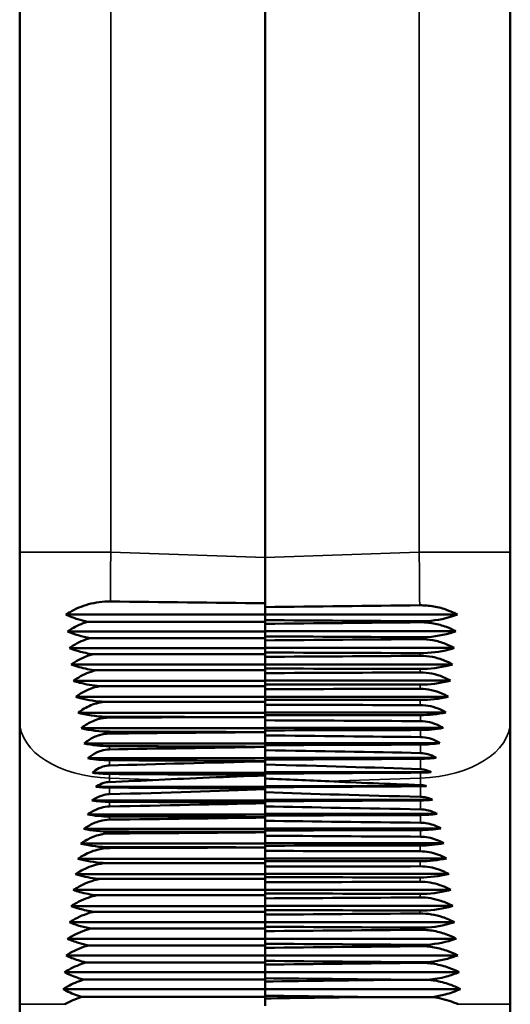
# Paper-space layout 'Layout1' of a CAD drawing. Units: inches. Extents: x 0.3 to 16.7, y 0.3 to 10.7.
# Drawn here: x 6.9 to 7.5, y 4.5 to 5.8 of the extents above; entities that cross this region are included whole.
import ezdxf

# ---------------------------------------------------------------- set-up
doc = ezdxf.new("R2010")
doc.units = ezdxf.units.IN
doc.header["$MEASUREMENT"] = 0
doc.layers.add('Viewport3ForCustomObjects_0', color=7, linetype='Continuous')
doc.layers.add('Visible (ANSI)', color=7, linetype='Continuous', lineweight=50)
doc.layers.add('Visible Narrow (ANSI)', color=7, linetype='Continuous', lineweight=35)

# ---------------------------------------------------------------- blocks, each defined once
blk = doc.blocks.new('CustomObjectsInViewport3_0')
at = {"layer": 'Visible (ANSI)'}
for p, q in [((-10001.2618, -10001.7474), (-10001.2618, -10004.1375)), ((-10001.2618, -10001.7474), (-10001.2618, -10004.1375)), ((-10001.9118, -10001.7651), (-10001.9118, -10004.1232)), ((-10000.6118, -10004.1232), (-10000.6118, -10001.7651)), ((-10001.9118, -10004.5732), (-10001.9118, -10004.1232)), ((-10000.6118, -10004.1232), (-10000.6118, -10004.5732)), ((-10001.2618, -10004.2592), (-10001.2618, -10004.1375)), ((-10001.2618, -10004.2692), (-10001.2618, -10004.1375)), ((-10001.2618, -10004.2891), (-10001.2618, -10004.2692)), ((-10001.2618, -10004.2892), (-10001.7894, -10004.2892)), ((-10001.2618, -10004.3082), (-10001.7321, -10004.3082)), ((-10001.2618, -10004.2891), (-10000.7517, -10004.2891)), ((-10001.2618, -10004.3039), (-10001.2618, -10004.2891)), ((-10001.2618, -10004.3136), (-10001.2618, -10004.3039)), ((-10001.2618, -10004.3337), (-10001.785, -10004.3337)), ((-10001.2618, -10004.3336), (-10001.2618, -10004.3136)), ((-10001.2618, -10004.3336), (-10000.7559, -10004.3336)), ((-10001.2618, -10004.347), (-10001.2618, -10004.3336)), ((-10001.2618, -10004.3516), (-10001.7252, -10004.3516)), ((-10001.2618, -10004.3577), (-10001.2618, -10004.347)), ((-10001.2618, -10004.3777), (-10001.2618, -10004.3577)), ((-10001.2618, -10004.3779), (-10001.7803, -10004.3779)), ((-10001.2618, -10004.3777), (-10000.7604, -10004.3777)), ((-10001.2618, -10004.3899), (-10001.2618, -10004.3777)), ((-10001.2618, -10004.3946), (-10001.7179, -10004.3946)), ((-10001.2618, -10004.4014), (-10001.2618, -10004.3899)), ((-10001.2618, -10004.4214), (-10001.2618, -10004.4014)), ((-10001.2618, -10004.4217), (-10001.7751, -10004.4217)), ((-10001.2618, -10004.4371), (-10001.7096, -10004.4371)), ((-10001.2618, -10004.4214), (-10000.7652, -10004.4214)), ((-10001.2618, -10004.4324), (-10001.2618, -10004.4214)), ((-10001.2618, -10004.4445), (-10001.2618, -10004.4324)), ((-10001.2618, -10004.465), (-10001.7695, -10004.465)), ((-10001.2618, -10004.4645), (-10001.2618, -10004.4445)), ((-10001.2618, -10004.4645), (-10000.7705, -10004.4645)), ((-10001.2618, -10004.4743), (-10001.2618, -10004.4645)), ((-10001.2618, -10004.4791), (-10001.7002, -10004.4791)), ((-10001.2618, -10004.487), (-10001.2618, -10004.4743)), ((-10001.2618, -10004.507), (-10001.2618, -10004.487)), ((-10001.2618, -10004.5076), (-10001.7634, -10004.5076)), ((-10001.2618, -10004.507), (-10000.7763, -10004.507)), ((-10001.2618, -10004.5158), (-10001.2618, -10004.507)), ((-10001.2618, -10004.5288), (-10001.2618, -10004.5158)), ((-10001.2618, -10004.5205), (-10001.6864, -10004.5205)), ((-10001.2618, -10004.5488), (-10001.2618, -10004.5288)), ((-10001.2618, -10004.5496), (-10001.7567, -10004.5496)), ((-10001.2618, -10004.5611), (-10001.3562, -10004.5611)), ((-10001.2618, -10004.5488), (-10000.7828, -10004.5488)), ((-10001.2618, -10004.5565), (-10001.2618, -10004.5488)), ((-10001.2618, -10004.5698), (-10001.2618, -10004.5565)), ((-10001.2618, -10004.5898), (-10001.2618, -10004.5698)), ((-10001.9118, -10004.5732), (-10001.9118, -10005.3231)), ((-10001.2618, -10004.5908), (-10001.7493, -10004.5908)), ((-10001.2618, -10004.5898), (-10000.79, -10004.5898)), ((-10001.2618, -10004.5965), (-10001.2618, -10004.5898)), ((-10001.2618, -10004.6099), (-10001.2618, -10004.5965)), ((-10000.6118, -10005.3231), (-10000.6118, -10004.5732)), ((-10001.2618, -10004.6011), (-10001.2618, -10004.6009)), ((-10001.2618, -10004.6299), (-10001.2618, -10004.6099)), ((-10001.2618, -10004.6311), (-10001.7408, -10004.6311)), ((-10001.2618, -10004.6299), (-10000.7984, -10004.6299)), ((-10001.2618, -10004.6356), (-10001.2618, -10004.6299)), ((-10001.2618, -10004.6491), (-10001.2618, -10004.6356)), ((-10001.2618, -10004.6405), (-10001.2618, -10004.6397)), ((-10001.2618, -10004.6691), (-10001.2618, -10004.6491)), ((-10001.2618, -10004.6705), (-10001.7311, -10004.6705)), ((-10001.2618, -10004.6691), (-10000.8084, -10004.6691)), ((-10001.2618, -10004.6738), (-10001.2618, -10004.6691)), ((-10001.2618, -10004.6872), (-10001.2618, -10004.6738)), ((-10001.2618, -10004.6788), (-10001.2618, -10004.6777)), ((-10001.2618, -10004.7072), (-10001.2618, -10004.6872)), ((-10001.2618, -10004.7088), (-10001.7192, -10004.7088)), ((-10001.2618, -10004.7072), (-10000.8216, -10004.7072)), ((-10001.2618, -10004.711), (-10001.2618, -10004.7072)), ((-10001.2618, -10004.7242), (-10001.2618, -10004.711)), ((-10001.2618, -10004.7161), (-10001.2618, -10004.7147)), ((-10001.2618, -10004.7442), (-10001.2618, -10004.7242)), ((-10001.2618, -10004.7461), (-10001.71, -10004.7461)), ((-10001.2618, -10004.7442), (-10000.8342, -10004.7442)), ((-10001.2618, -10004.7472), (-10001.2618, -10004.7442)), ((-10001.2618, -10004.7472), (-10001.2618, -10004.7606)), ((-10001.2618, -10004.7507), (-10001.2618, -10004.7524)), ((-10001.2618, -10004.7805), (-10001.2618, -10004.7606)), ((-10001.2618, -10004.7805), (-10000.8178, -10004.7805)), ((-10001.2618, -10004.7843), (-10001.2618, -10004.7805)), ((-10001.2618, -10004.7824), (-10001.7208, -10004.7824)), ((-10001.2618, -10004.7843), (-10001.2618, -10004.7979)), ((-10001.2618, -10004.7879), (-10001.2618, -10004.7895)), ((-10001.2618, -10004.8179), (-10001.2618, -10004.7979)), ((-10001.2618, -10004.8195), (-10001.7323, -10004.8195)), ((-10001.2618, -10004.8179), (-10000.8057, -10004.8179)), ((-10001.2618, -10004.8226), (-10001.2618, -10004.8179)), ((-10001.2618, -10004.8226), (-10001.2618, -10004.8363)), ((-10001.2618, -10004.8264), (-10001.2618, -10004.8277)), ((-10001.2618, -10004.8577), (-10001.7418, -10004.8577)), ((-10001.2618, -10004.8563), (-10001.2618, -10004.8363)), ((-10001.2618, -10004.8563), (-10000.7962, -10004.8563)), ((-10001.2618, -10004.8619), (-10001.2618, -10004.8563)), ((-10001.2618, -10004.8619), (-10001.2618, -10004.8757)), ((-10001.2618, -10004.866), (-10001.2618, -10004.8669)), ((-10001.2618, -10004.8957), (-10001.2618, -10004.8757)), ((-10001.2618, -10004.8969), (-10001.7501, -10004.8969)), ((-10001.2618, -10004.8957), (-10000.7882, -10004.8957)), ((-10001.2618, -10004.9024), (-10001.2618, -10004.8957)), ((-10001.2618, -10004.9024), (-10001.2618, -10004.9161)), ((-10001.2618, -10004.9068), (-10001.2618, -10004.9071)), ((-10001.2618, -10004.9371), (-10001.7574, -10004.9371)), ((-10001.2618, -10004.9361), (-10001.2618, -10004.9161)), ((-10001.2618, -10004.9361), (-10000.7812, -10004.9361)), ((-10001.2618, -10004.9438), (-10001.2618, -10004.9361)), ((-10001.2618, -10004.9484), (-10001.6818, -10004.9484)), ((-10001.2618, -10004.9438), (-10001.2618, -10004.9573)), ((-10001.2618, -10004.9773), (-10001.2618, -10004.9573)), ((-10001.2618, -10004.9781), (-10001.7639, -10004.9781)), ((-10001.2618, -10004.9773), (-10000.775, -10004.9773)), ((-10001.2618, -10004.986), (-10001.2618, -10004.9773)), ((-10001.2618, -10004.986), (-10001.2618, -10004.9993)), ((-10001.2618, -10004.9907), (-10001.6977, -10004.9907)), ((-10001.2618, -10005.0193), (-10001.2618, -10004.9993)), ((-10001.2618, -10005.0199), (-10001.7698, -10005.0199)), ((-10001.2618, -10005.0339), (-10001.7075, -10005.0339)), ((-10001.2618, -10005.0193), (-10000.7694, -10005.0193)), ((-10001.2618, -10005.0291), (-10001.2618, -10005.0193)), ((-10001.2618, -10005.0291), (-10001.2618, -10005.042)), ((-10001.2618, -10005.062), (-10001.2618, -10005.042)), ((-10001.2618, -10005.0625), (-10001.7753, -10005.0625)), ((-10001.2618, -10005.062), (-10000.7643, -10005.062)), ((-10001.2618, -10005.073), (-10001.2618, -10005.062)), ((-10001.2618, -10005.0777), (-10001.7158, -10005.0777)), ((-10001.2618, -10005.073), (-10001.2618, -10005.0853)), ((-10001.2618, -10005.1053), (-10001.2618, -10005.0853)), ((-10001.2618, -10005.1056), (-10001.7803, -10005.1056)), ((-10001.2618, -10005.1053), (-10000.7596, -10005.1053)), ((-10001.2618, -10005.1174), (-10001.2618, -10005.1053)), ((-10001.2618, -10005.1174), (-10001.2618, -10005.1291)), ((-10001.2618, -10005.122), (-10001.723, -10005.122)), ((-10001.2618, -10005.1491), (-10001.2618, -10005.1291)), ((-10001.2618, -10005.1493), (-10001.7849, -10005.1493)), ((-10001.2618, -10005.1669), (-10001.7298, -10005.1669)), ((-10001.2618, -10005.1491), (-10000.7552, -10005.1491)), ((-10001.2618, -10005.1625), (-10001.2618, -10005.1491)), ((-10001.2618, -10005.1625), (-10001.2618, -10005.1733)), ((-10001.2618, -10005.1933), (-10001.2618, -10005.1733)), ((-10001.2618, -10005.1934), (-10001.7891, -10005.1934)), ((-10001.2618, -10005.1933), (-10000.7512, -10005.1933)), ((-10001.2618, -10005.2081), (-10001.2618, -10005.1933)), ((-10001.2618, -10005.2122), (-10001.7362, -10005.2122)), ((-10001.2618, -10005.2081), (-10001.2618, -10005.2178)), ((-10001.2618, -10005.2378), (-10001.2618, -10005.2178)), ((-10001.2618, -10005.2379), (-10001.793, -10005.2379)), ((-10001.2618, -10005.2378), (-10000.7475, -10005.2378)), ((-10001.2618, -10005.2541), (-10001.2618, -10005.2378)), ((-10001.2618, -10005.2578), (-10001.7424, -10005.2578)), ((-10001.2618, -10005.2541), (-10001.2618, -10005.2626)), ((-10001.2618, -10005.2826), (-10001.2618, -10005.2626)), ((-10000.8312, -10005.258), (-10000.9065, -10005.258)), ((-10001.2618, -10005.2826), (-10001.7967, -10005.2826)), ((-10001.2618, -10005.3037), (-10001.7483, -10005.3037)), ((-10001.2618, -10005.2826), (-10000.7441, -10005.2826)), ((-10001.2618, -10005.3005), (-10001.2618, -10005.2826)), ((-10001.2618, -10005.3005), (-10001.2618, -10005.3075)), ((-10000.8179, -10005.3039), (-10000.9991, -10005.3039)), ((-10001.9118, -10005.3231), (-10001.9118, -10005.8102)), ((-10001.2618, -10005.3275), (-10001.2618, -10005.3075)), ((-10000.6118, -10005.8102), (-10000.6118, -10005.3231))]:
    blk.add_line(p, q, dxfattribs=at)
at = {"layer": 'Visible (ANSI)', "extrusion": (0, 0, -1)}
for centre, major_axis, ratio, start_param, end_param in [((-9946.699, -10006.0416), (-69.2183, 1.7094), 0.010209, 0.652867, 0.662548), ((-10056.2478, -10006.0564), (69.2183, 1.7094), 0.010209, 5.630637, 5.640449), ((-9984.6775, -10003.5571), (-28.6363, -0.2931), 0.02472, 5.31285, 5.330312), ((-10058.0824, -10006.1205), (69.2183, 1.7094), 0.010209, 5.67561, 5.686065), ((-9985.7178, -10003.5934), (-28.6363, -0.2931), 0.02472, 5.269446, 5.286421), ((-10059.8021, -10006.1805), (69.2183, 1.7094), 0.010209, 5.720582, 5.731796), ((-9986.7911, -10003.6309), (-28.6363, -0.2931), 0.02472, 5.225861, 5.242403), ((-10061.4049, -10006.2365), (69.2183, 1.7094), 0.010209, 5.765597, 5.777716), ((-9987.8964, -10003.6695), (-28.6363, -0.2931), 0.02472, 5.18207, 5.19823), ((-10062.885, -10006.2882), (69.2183, 1.7094), 0.010209, 5.810585, 5.823795), ((-9989.0298, -10003.7091), (-28.6363, -0.2931), 0.02472, 5.138159, 5.153983), ((-10064.2404, -10006.3355), (69.2183, 1.7094), 0.010209, 5.855575, 5.870128), ((-9990.1896, -10003.7496), (-28.6363, -0.2931), 0.02472, 5.09411, 5.10964), ((-10065.4684, -10006.3784), (69.2183, 1.7094), 0.010209, 5.900566, 5.916808), ((-10011.0102, -10003.7958), (28.6363, -0.2931), 0.02472, 1.226683, 1.238427), ((-9936.1899, -10006.4086), (-69.2183, 1.7094), 0.010209, 0.329743, 0.343608), ((-9991.3734, -10003.7909), (-28.6363, -0.2931), 0.02472, 5.049936, 5.065211), ((-10066.5665, -10006.4167), (69.2183, 1.7094), 0.010209, 5.945559, 5.963987), ((-9992.579, -10003.833), (-28.6363, -0.2931), 0.02472, 5.005646, 5.020702), ((-9935.1944, -10006.4434), (-69.2183, 1.7094), 0.010209, 0.282007, 0.302636), ((-10009.8092, -10003.8378), (28.6363, -0.2931), 0.02472, 1.267442, 1.282475), ((-10067.5325, -10006.4505), (69.2183, 1.7094), 0.010209, 5.990554, 6.011923), ((-10008.5885, -10003.8804), (28.6363, -0.2931), 0.02472, 1.311814, 1.326667), ((-9934.3326, -10006.4735), (-69.2183, 1.7094), 0.010209, 0.233165, 0.257641), ((-9993.8038, -10003.8758), (-28.6363, -0.2931), 0.02472, 4.961248, 4.976118), ((-10068.3643, -10006.4795), (69.2183, 1.7094), 0.010209, 6.03555, 6.061104), ((-10007.3504, -10003.9236), (28.6363, -0.2931), 0.02472, 1.356291, 1.370995), ((-9995.0454, -10003.9192), (-28.6363, -0.2931), 0.02472, 4.916747, 4.931465), ((-9933.6063, -10006.4988), (-69.2183, 1.7094), 0.010209, 0.182335, 0.212644), ((-10069.0603, -10006.5038), (69.2183, 1.7094), 0.010209, 6.080547, 6.1126), ((-10006.0975, -10003.9674), (28.6363, -0.2931), 0.02472, 1.400866, 1.415451), ((-9933.0169, -10006.5194), (-69.2183, 1.7094), 0.010209, 0.141239, 0.167646), ((-9996.3013, -10003.963), (-28.6363, -0.2931), 0.02472, 4.872149, 4.886746), ((-10069.6191, -10006.5233), (69.2183, 1.7094), 0.010209, 6.125545, 6.141946)]:
    blk.add_ellipse(centre, major_axis=major_axis, ratio=ratio, start_param=start_param, end_param=end_param, dxfattribs=at)
at = {"layer": 'Visible (ANSI)'}
for centre, major_axis, ratio, start_param, end_param in [((-10070.07, -10002.9358), (69.2183, -1.7094), 0.010209, 6.129145, 6.141946), ((-9996.7557, -10005.496), (28.6363, -0.2931), 0.02472, 1.729061, 1.743653), ((-10069.5951, -10002.9524), (69.2183, -1.7094), 0.010209, 6.089538, 6.123354), ((-10005.6454, -10005.4917), (-28.6363, -0.2931), 0.02472, 4.543872, 4.558454), ((-9932.5659, -10002.9397), (-69.2183, -1.7094), 0.010209, 0.141239, 0.164261), ((-9933.0424, -10002.9563), (-69.2183, -1.7094), 0.010209, 0.169837, 0.202002), ((-9995.4822, -10005.5404), (28.6363, -0.2931), 0.02472, 1.774272, 1.788986), ((-10069.0296, -10002.9721), (69.2183, -1.7094), 0.010209, 6.050932, 6.078355), ((-10006.9188, -10005.5362), (-28.6363, -0.2931), 0.02472, 4.498581, 4.513282), ((-9933.6385, -10002.9772), (-69.2183, -1.7094), 0.010209, 0.214836, 0.241141), ((-9994.2152, -10005.5847), (28.6363, -0.2931), 0.02472, 1.819677, 1.834546), ((-10068.3269, -10002.9966), (69.2183, -1.7094), 0.010209, 6.010347, 6.033356), ((-10008.1835, -10005.5803), (-28.6363, -0.2931), 0.02472, 4.453157, 4.468009), ((-9934.3715, -10003.0028), (-69.2183, -1.7094), 0.010209, 0.259835, 0.282046), ((-9992.9599, -10005.6285), (28.6363, -0.2931), 0.02472, 1.865181, 1.88024), ((-10067.4884, -10003.0259), (69.2183, -1.7094), 0.010209, 5.968548, 5.988357), ((-10009.4358, -10005.6241), (-28.6363, -0.2931), 0.02472, 4.407633, 4.42267), ((-9935.2399, -10003.0331), (-69.2183, -1.7094), 0.010209, 0.304834, 0.32405), ((-9991.719, -10005.6719), (28.6363, -0.2931), 0.02472, 1.91079, 1.926076), ((-10066.5159, -10003.0599), (69.2183, -1.7094), 0.010209, 5.92596, 5.943358), ((-10010.6731, -10005.6673), (-28.6363, -0.2931), 0.02472, 4.362002, 4.377261), ((-9936.2421, -10003.0681), (-69.2183, -1.7094), 0.010209, 0.349833, 0.366774), ((-10011.8931, -10005.7099), (-28.6363, -0.2931), 0.02472, 4.316258, 4.331778), ((-9937.3758, -10003.1077), (-69.2183, -1.7094), 0.010209, 0.394832, 0.409995), ((-10013.0932, -10005.7518), (-28.6363, -0.2931), 0.02472, 4.27039, 4.286213), ((-9938.6389, -10003.1518), (-69.2183, -1.7094), 0.010209, 0.439831, 0.453571), ((-10014.271, -10005.7929), (-28.6363, -0.2931), 0.02472, 4.224387, 4.240561), ((-9940.0288, -10003.2003), (-69.2183, -1.7094), 0.010209, 0.484829, 0.497409), ((-10015.424, -10005.8332), (-28.6363, -0.2931), 0.02472, 4.178235, 4.194812), ((-9941.541, -10003.2531), (-69.2183, -1.7094), 0.010209, 0.529782, 0.541399), ((-10016.5489, -10005.8725), (-28.6363, -0.2931), 0.02472, 4.131965, 4.149003), ((-9943.1751, -10003.3102), (-69.2183, -1.7094), 0.010209, 0.574767, 0.585575), ((-10017.6454, -10005.9107), (-28.6363, -0.2931), 0.02472, 4.085475, 4.10304), ((-9944.9266, -10003.3713), (-69.2183, -1.7094), 0.010209, 0.619749, 0.629871), ((-10018.7102, -10005.9479), (-28.6363, -0.2931), 0.02472, 4.038775, 4.056943), ((-9946.792, -10003.4365), (-69.2183, -1.7094), 0.010209, 0.66473, 0.674263), ((-10019.7414, -10005.9839), (-28.6363, -0.2931), 0.02472, 3.994336, 4.010693), ((-9948.7675, -10003.5055), (-69.2183, -1.7094), 0.010209, 0.709707, 0.717548), ((-10020.7367, -10006.0187), (-28.6363, -0.2931), 0.02472, 3.951678, 3.964266), ((-9950.849, -10003.5782), (-69.2183, -1.7094), 0.010209, 0.754683, 0.760206)]:
    blk.add_ellipse(centre, major_axis=major_axis, ratio=ratio, start_param=start_param, end_param=end_param, dxfattribs=at)
for points, knots in [([(-10001.7894, -10004.2892), (-10001.7858, -10004.2869), (-10001.7822, -10004.2846), (-10001.7637, -10004.2739), (-10001.7475, -10004.2668), (-10001.7112, -10004.2569), (-10001.6917, -10004.2543), (-10001.6716, -10004.2545)], [-0.3375889, -0.3375889, -0.3375889, -0.3375889, -0.2998454, -0.2998454, -0.1530824, -0.1530824, 0, 0, 0, 0]), ([(-10000.8519, -10004.2646), (-10000.8392, -10004.2644), (-10000.8267, -10004.2654), (-10000.802, -10004.2696), (-10000.79, -10004.2729), (-10000.7695, -10004.2804), (-10000.7605, -10004.2844), (-10000.7517, -10004.2891)], [-0.4786527, -0.4786527, -0.4786527, -0.4786527, -0.3597687, -0.3597687, -0.2384922, -0.2384922, -0.1406913, -0.1406913, -0.1406913, -0.1406913]), ([(-10001.7321, -10004.3082), (-10001.7409, -10004.3064), (-10001.7495, -10004.3042), (-10001.7689, -10004.298), (-10001.7794, -10004.2939), (-10001.7894, -10004.2892)], [-0.3042769, -0.3042769, -0.3042769, -0.3042769, -0.233129, -0.233129, -0.1396969, -0.1396969, -0.1396969, -0.1396969]), ([(-10001.785, -10004.3337), (-10001.7815, -10004.3314), (-10001.778, -10004.3291), (-10001.7615, -10004.3193), (-10001.7474, -10004.313), (-10001.7321, -10004.3082)], [-0.3255551, -0.3255551, -0.3255551, -0.3255551, -0.2884559, -0.2884559, -0.1592534, -0.1592534, -0.1592534, -0.1592534]), ([(-10000.7517, -10004.2891), (-10000.7588, -10004.2918), (-10000.766, -10004.2942), (-10000.7983, -10004.3034), (-10000.8247, -10004.307), (-10000.8516, -10004.3068)], [-0.2678935, -0.2678935, -0.2678935, -0.2678935, -0.2057904, -0.2057904, 0, 0, 0, 0]), ([(-10000.8516, -10004.3096), (-10000.8394, -10004.3094), (-10000.8273, -10004.3105), (-10000.8035, -10004.3147), (-10000.7921, -10004.3179), (-10000.7726, -10004.3252), (-10000.7641, -10004.329), (-10000.7559, -10004.3336)], [-0.4696437, -0.4696437, -0.4696437, -0.4696437, -0.353295, -0.353295, -0.2343073, -0.2343073, -0.1406145, -0.1406145, -0.1406145, -0.1406145]), ([(-10001.7252, -10004.3516), (-10001.736, -10004.3497), (-10001.7466, -10004.3472), (-10001.7666, -10004.3411), (-10001.776, -10004.3377), (-10001.785, -10004.3337)], [-0.3137403, -0.3137403, -0.3137403, -0.3137403, -0.2277074, -0.2277074, -0.1453318, -0.1453318, -0.1453318, -0.1453318]), ([(-10000.7559, -10004.3336), (-10000.7608, -10004.3353), (-10000.7659, -10004.337), (-10000.7965, -10004.3457), (-10000.8236, -10004.3494), (-10000.8513, -10004.3493)], [-0.2544572, -0.2544572, -0.2544572, -0.2544572, -0.2115473, -0.2115473, 0, 0, 0, 0]), ([(-10001.7803, -10004.3779), (-10001.7769, -10004.3756), (-10001.7735, -10004.3734), (-10001.7565, -10004.3631), (-10001.7416, -10004.3563), (-10001.7252, -10004.3516)], [-0.3126066, -0.3126066, -0.3126066, -0.3126066, -0.2763772, -0.2763772, -0.1399325, -0.1399325, -0.1399325, -0.1399325]), ([(-10000.8513, -10004.3543), (-10000.8396, -10004.3542), (-10000.828, -10004.3552), (-10000.8052, -10004.3594), (-10000.7942, -10004.3626), (-10000.7759, -10004.3697), (-10000.768, -10004.3734), (-10000.7604, -10004.3777)], [-0.4588631, -0.4588631, -0.4588631, -0.4588631, -0.3455494, -0.3455494, -0.2293432, -0.2293432, -0.1405603, -0.1405603, -0.1405603, -0.1405603]), ([(-10001.7179, -10004.3946), (-10001.7308, -10004.3927), (-10001.7434, -10004.3899), (-10001.7641, -10004.3839), (-10001.7723, -10004.3811), (-10001.7803, -10004.3779)], [-0.3245406, -0.3245406, -0.3245406, -0.3245406, -0.2223776, -0.2223776, -0.1514545, -0.1514545, -0.1514545, -0.1514545]), ([(-10000.7604, -10004.3777), (-10000.7648, -10004.3791), (-10000.7693, -10004.3805), (-10000.7985, -10004.3883), (-10000.8245, -10004.3916), (-10000.8511, -10004.3915)], [-0.2403502, -0.2403502, -0.2403502, -0.2403502, -0.2023846, -0.2023846, 0, 0, 0, 0]), ([(-10001.7751, -10004.4217), (-10001.772, -10004.4195), (-10001.7689, -10004.4173), (-10001.752, -10004.4068), (-10001.7367, -10004.3998), (-10001.7192, -10004.3949), (-10001.7185, -10004.3948), (-10001.7179, -10004.3946)], [-0.2986243, -0.2986243, -0.2986243, -0.2986243, -0.2647547, -0.2647547, -0.1247803, -0.1247803, -0.1194311, -0.1194311, -0.1194311, -0.1194311]), ([(-10000.851, -10004.3987), (-10000.8398, -10004.3986), (-10000.8288, -10004.3997), (-10000.807, -10004.4038), (-10000.7965, -10004.407), (-10000.7794, -10004.4139), (-10000.7722, -10004.4173), (-10000.7652, -10004.4214)], [-0.4453359, -0.4453359, -0.4453359, -0.4453359, -0.3357315, -0.3357315, -0.2229793, -0.2229793, -0.140239, -0.140239, -0.140239, -0.140239]), ([(-10001.7096, -10004.4371), (-10001.725, -10004.4353), (-10001.7399, -10004.4324), (-10001.7615, -10004.4264), (-10001.7684, -10004.4241), (-10001.7751, -10004.4217)], [-0.3371275, -0.3371275, -0.3371275, -0.3371275, -0.2171043, -0.2171043, -0.1581497, -0.1581497, -0.1581497, -0.1581497]), ([(-10001.7695, -10004.465), (-10001.7666, -10004.4628), (-10001.7636, -10004.4608), (-10001.7475, -10004.4504), (-10001.7327, -10004.4434), (-10001.7141, -10004.4382), (-10001.7119, -10004.4376), (-10001.7096, -10004.4371)], [-0.2834141, -0.2834141, -0.2834141, -0.2834141, -0.2509963, -0.2509963, -0.114677, -0.114677, -0.0965843, -0.0965843, -0.0965843, -0.0965843]), ([(-10000.7652, -10004.4214), (-10000.7684, -10004.4223), (-10000.7715, -10004.4232), (-10000.799, -10004.4303), (-10000.8247, -10004.4335), (-10000.8508, -10004.4334)], [-0.2255948, -0.2255948, -0.2255948, -0.2255948, -0.1992321, -0.1992321, 0, 0, 0, 0]), ([(-10001.7002, -10004.4791), (-10001.7183, -10004.4776), (-10001.736, -10004.4745), (-10001.7587, -10004.4684), (-10001.7642, -10004.4668), (-10001.7695, -10004.465)], [-0.3524464, -0.3524464, -0.3524464, -0.3524464, -0.2118476, -0.2118476, -0.1655386, -0.1655386, -0.1655386, -0.1655386]), ([(-10000.8508, -10004.4427), (-10000.8401, -10004.4427), (-10000.8296, -10004.4437), (-10000.809, -10004.4479), (-10000.799, -10004.451), (-10000.7832, -10004.4576), (-10000.7768, -10004.4608), (-10000.7705, -10004.4645)], [-0.4294151, -0.4294151, -0.4294151, -0.4294151, -0.3241423, -0.3241423, -0.2154666, -0.2154666, -0.1398615, -0.1398615, -0.1398615, -0.1398615]), ([(-10000.7705, -10004.4645), (-10000.7722, -10004.465), (-10000.7739, -10004.4654), (-10000.7996, -10004.4718), (-10000.8249, -10004.4749), (-10000.8506, -10004.4748)], [-0.2099963, -0.2099963, -0.2099963, -0.2099963, -0.1959444, -0.1959444, 0, 0, 0, 0]), ([(-10001.7634, -10004.5076), (-10001.7608, -10004.5056), (-10001.758, -10004.5036), (-10001.7426, -10004.4934), (-10001.7284, -10004.4865), (-10001.7085, -10004.4809), (-10001.7044, -10004.4799), (-10001.7002, -10004.4791)], [-0.2667825, -0.2667825, -0.2667825, -0.2667825, -0.2363492, -0.2363492, -0.1042651, -0.1042651, -0.0707109, -0.0707109, -0.0707109, -0.0707109]), ([(-10000.8505, -10004.4862), (-10000.8405, -10004.4862), (-10000.8306, -10004.4873), (-10000.8111, -10004.4914), (-10000.8018, -10004.4945), (-10000.7874, -10004.5008), (-10000.7818, -10004.5037), (-10000.7763, -10004.507)], [-0.4107997, -0.4107997, -0.4107997, -0.4107997, -0.3105478, -0.3105478, -0.2066435, -0.2066435, -0.1394468, -0.1394468, -0.1394468, -0.1394468]), ([(-10001.6864, -10004.5205), (-10001.7088, -10004.5196), (-10001.7307, -10004.5164), (-10001.7556, -10004.5099), (-10001.7596, -10004.5088), (-10001.7634, -10004.5076)], [-0.3784679, -0.3784679, -0.3784679, -0.3784679, -0.2065865, -0.2065865, -0.17376, -0.17376, -0.17376, -0.17376]), ([(-10000.7763, -10004.507), (-10000.7764, -10004.507), (-10000.7765, -10004.5071), (-10000.8003, -10004.5128), (-10000.8251, -10004.5157), (-10000.8504, -10004.5157)], [-0.1933307, -0.1933307, -0.1933307, -0.1933307, -0.1925093, -0.1925093, 0, 0, 0, 0]), ([(-10001.7567, -10004.5496), (-10001.753, -10004.5467), (-10001.7491, -10004.5439), (-10001.7343, -10004.5344), (-10001.7221, -10004.5286), (-10001.7015, -10004.5227), (-10001.694, -10004.5213), (-10001.6864, -10004.5205)], [-0.2483458, -0.2483458, -0.2483458, -0.2483458, -0.2057309, -0.2057309, -0.0935357, -0.0935357, -0.0337888, -0.0337888, -0.0337888, -0.0337888]), ([(-10000.8503, -10004.5293), (-10000.8409, -10004.5293), (-10000.8317, -10004.5304), (-10000.8135, -10004.5345), (-10000.8048, -10004.5376), (-10000.792, -10004.5435), (-10000.7873, -10004.546), (-10000.7828, -10004.5488)], [-0.3887183, -0.3887183, -0.3887183, -0.3887183, -0.2943697, -0.2943697, -0.1961382, -0.1961382, -0.138944, -0.138944, -0.138944, -0.138944]), ([(-10001.6735, -10004.5606), (-10001.6997, -10004.5606), (-10001.7256, -10004.5574), (-10001.7523, -10004.5508), (-10001.7545, -10004.5502), (-10001.7567, -10004.5496)], [-0.4017316, -0.4017316, -0.4017316, -0.4017316, -0.2012861, -0.2012861, -0.1830373, -0.1830373, -0.1830373, -0.1830373]), ([(-10001.7493, -10004.5908), (-10001.7454, -10004.5876), (-10001.7413, -10004.5846), (-10001.7274, -10004.5757), (-10001.7166, -10004.5705), (-10001.6947, -10004.5642), (-10001.6843, -10004.5626), (-10001.6735, -10004.5625)], [-0.2276728, -0.2276728, -0.2276728, -0.2276728, -0.1825023, -0.1825023, -0.0824775, -0.0824775, 0, 0, 0, 0]), ([(-10000.8501, -10004.572), (-10000.8414, -10004.572), (-10000.8329, -10004.5731), (-10000.8162, -10004.5771), (-10000.8082, -10004.5801), (-10000.7972, -10004.5856), (-10000.7936, -10004.5876), (-10000.79, -10004.5898)], [-0.362321, -0.362321, -0.362321, -0.362321, -0.2749829, -0.2749829, -0.1835709, -0.1835709, -0.1383899, -0.1383899, -0.1383899, -0.1383899]), ([(-10001.6736, -10004.5998), (-10001.6992, -10004.5997), (-10001.7245, -10004.5967), (-10001.7487, -10004.5909), (-10001.749, -10004.5908), (-10001.7493, -10004.5908)], [-0.3912954, -0.3912954, -0.3912954, -0.3912954, -0.1959165, -0.1959165, -0.193694, -0.193694, -0.193694, -0.193694]), ([(-10001.7408, -10004.6311), (-10001.7369, -10004.6277), (-10001.7328, -10004.6247), (-10001.7203, -10004.6165), (-10001.7109, -10004.612), (-10001.6919, -10004.6064), (-10001.683, -10004.605), (-10001.6737, -10004.6049)], [-0.202388, -0.202388, -0.202388, -0.202388, -0.1582617, -0.1582617, -0.0710582, -0.0710582, 0, 0, 0, 0]), ([(-10000.8499, -10004.6143), (-10000.842, -10004.6144), (-10000.8343, -10004.6154), (-10000.8193, -10004.6194), (-10000.8121, -10004.6223), (-10000.8031, -10004.6271), (-10000.8007, -10004.6284), (-10000.7984, -10004.6299)], [-0.3322735, -0.3322735, -0.3322735, -0.3322735, -0.2527614, -0.2527614, -0.1690276, -0.1690276, -0.1383485, -0.1383485, -0.1383485, -0.1383485]), ([(-10001.7311, -10004.6705), (-10001.7274, -10004.6672), (-10001.7236, -10004.6643), (-10001.7127, -10004.6572), (-10001.7049, -10004.6532), (-10001.689, -10004.6485), (-10001.6816, -10004.6472), (-10001.6738, -10004.6471)], [-0.1742075, -0.1742075, -0.1742075, -0.1742075, -0.1328483, -0.1328483, -0.0592006, -0.0592006, 0, 0, 0, 0]), ([(-10000.8498, -10004.6565), (-10000.843, -10004.6566), (-10000.8364, -10004.6577), (-10000.823, -10004.6614), (-10000.8165, -10004.6643), (-10000.8098, -10004.6682), (-10000.8091, -10004.6686), (-10000.8084, -10004.6691)], [-0.2944808, -0.2944808, -0.2944808, -0.2944808, -0.2264613, -0.2264613, -0.1491296, -0.1491296, -0.1393418, -0.1393418, -0.1393418, -0.1393418]), ([(-10001.7192, -10004.7088), (-10001.7166, -10004.7066), (-10001.7139, -10004.7044), (-10001.7053, -10004.6984), (-10001.6988, -10004.695), (-10001.6859, -10004.6909), (-10001.68, -10004.6899), (-10001.6739, -10004.6897)], [-0.1401007, -0.1401007, -0.1401007, -0.1401007, -0.1086793, -0.1086793, -0.0467187, -0.0467187, 0, 0, 0, 0]), ([(-10000.8497, -10004.6993), (-10000.8458, -10004.6994), (-10000.842, -10004.7), (-10000.8345, -10004.7017), (-10000.8309, -10004.7029), (-10000.8255, -10004.7052), (-10000.8235, -10004.7062), (-10000.8216, -10004.7072)], [-0.16562427, -0.16562427, -0.16562427, -0.16562427, -0.12837322, -0.12837322, -0.08952662, -0.08952662, -0.06688505, -0.06688505, -0.06688505, -0.06688505]), ([(-10001.71, -10004.7461), (-10001.7092, -10004.7456), (-10001.7084, -10004.7451), (-10001.702, -10004.7412), (-10001.6957, -10004.7381), (-10001.6842, -10004.7345), (-10001.6792, -10004.7335), (-10001.674, -10004.7333)], [-0.105386, -0.105386, -0.105386, -0.105386, -0.0972529, -0.0972529, -0.0398543, -0.0398543, 0, 0, 0, 0]), ([(-10000.8496, -10004.7416), (-10000.8454, -10004.7418), (-10000.8413, -10004.7424), (-10000.8363, -10004.7436), (-10000.8352, -10004.7439), (-10000.8342, -10004.7442)], [-0.29631197, -0.29631197, -0.29631197, -0.29631197, -0.23516206, -0.23516206, -0.21841076, -0.21841076, -0.21841076, -0.21841076]), ([(-10001.7208, -10004.7824), (-10001.7189, -10004.7812), (-10001.7171, -10004.7801), (-10001.7085, -10004.775), (-10001.7008, -10004.7713), (-10001.6866, -10004.767), (-10001.6804, -10004.7659), (-10001.6739, -10004.7658)], [-0.1371532, -0.1371532, -0.1371532, -0.1371532, -0.1191356, -0.1191356, -0.0496016, -0.0496016, 0, 0, 0, 0]), ([(-10000.8497, -10004.7727), (-10000.8446, -10004.7729), (-10000.8397, -10004.7735), (-10000.8299, -10004.7758), (-10000.8252, -10004.7774), (-10000.8198, -10004.7797), (-10000.8188, -10004.7801), (-10000.8178, -10004.7805)], [-0.3692312, -0.3692312, -0.3692312, -0.3692312, -0.2903419, -0.2903419, -0.2085601, -0.2085601, -0.1911493, -0.1911493, -0.1911493, -0.1911493]), ([(-10001.7323, -10004.8195), (-10001.7292, -10004.8174), (-10001.726, -10004.8153), (-10001.7147, -10004.8087), (-10001.7057, -10004.8045), (-10001.6889, -10004.7996), (-10001.6815, -10004.7984), (-10001.6738, -10004.7982)], [-0.172927, -0.172927, -0.172927, -0.172927, -0.1401887, -0.1401887, -0.0590557, -0.0590557, 0, 0, 0, 0]), ([(-10000.8498, -10004.8058), (-10000.8439, -10004.8059), (-10000.8382, -10004.8066), (-10000.8268, -10004.8091), (-10000.8213, -10004.8109), (-10000.8127, -10004.8144), (-10000.8092, -10004.816), (-10000.8057, -10004.8179)], [-0.383506, -0.383506, -0.383506, -0.383506, -0.3047054, -0.3047054, -0.223239, -0.223239, -0.1700129, -0.1700129, -0.1700129, -0.1700129]), ([(-10001.7418, -10004.8577), (-10001.7381, -10004.8551), (-10001.7343, -10004.8527), (-10001.7212, -10004.845), (-10001.7108, -10004.8402), (-10001.6914, -10004.8347), (-10001.6827, -10004.8333), (-10001.6737, -10004.8332)], [-0.2012601, -0.2012601, -0.2012601, -0.2012601, -0.1619083, -0.1619083, -0.0689084, -0.0689084, 0, 0, 0, 0]), ([(-10000.85, -10004.8413), (-10000.8433, -10004.8413), (-10000.8369, -10004.8421), (-10000.824, -10004.8447), (-10000.8178, -10004.8467), (-10000.8066, -10004.851), (-10000.8013, -10004.8535), (-10000.7962, -10004.8563)], [-0.3228851, -0.3228851, -0.3228851, -0.3228851, -0.2623143, -0.2623143, -0.1998738, -0.1998738, -0.1433019, -0.1433019, -0.1433019, -0.1433019]), ([(-10001.7501, -10004.8969), (-10001.7462, -10004.8942), (-10001.7421, -10004.8917), (-10001.7276, -10004.8832), (-10001.7159, -10004.8778), (-10001.6938, -10004.8717), (-10001.6839, -10004.8701), (-10001.6735, -10004.8701)], [-0.2251748, -0.2251748, -0.2251748, -0.2251748, -0.1837478, -0.1837478, -0.0789361, -0.0789361, 0, 0, 0, 0]), ([(-10000.8501, -10004.8785), (-10000.8428, -10004.8785), (-10000.8357, -10004.8793), (-10000.8215, -10004.8821), (-10000.8146, -10004.8841), (-10000.8015, -10004.889), (-10000.7949, -10004.8921), (-10000.7882, -10004.8957)], [-0.4084275, -0.4084275, -0.4084275, -0.4084275, -0.3253321, -0.3253321, -0.2399087, -0.2399087, -0.1543274, -0.1543274, -0.1543274, -0.1543274]), ([(-10001.7574, -10004.9371), (-10001.7535, -10004.9345), (-10001.7496, -10004.932), (-10001.734, -10004.9229), (-10001.721, -10004.917), (-10001.6962, -10004.9102), (-10001.685, -10004.9085), (-10001.6734, -10004.9085)], [-0.2459767, -0.2459767, -0.2459767, -0.2459767, -0.2053735, -0.2053735, -0.0890029, -0.0890029, 0, 0, 0, 0]), ([(-10001.6734, -10004.9062), (-10001.699, -10004.9062), (-10001.7242, -10004.9032), (-10001.7488, -10004.8972), (-10001.7494, -10004.897), (-10001.7501, -10004.8969)], [-0.3918285, -0.3918285, -0.3918285, -0.3918285, -0.1963407, -0.1963407, -0.1911358, -0.1911358, -0.1911358, -0.1911358]), ([(-10001.6818, -10004.9484), (-10001.7051, -10004.9477), (-10001.7279, -10004.9446), (-10001.7523, -10004.9385), (-10001.7548, -10004.9378), (-10001.7574, -10004.9371)], [-0.3800789, -0.3800789, -0.3800789, -0.3800789, -0.201699, -0.201699, -0.1806459, -0.1806459, -0.1806459, -0.1806459]), ([(-10000.8503, -10004.9172), (-10000.8424, -10004.9172), (-10000.8346, -10004.9179), (-10000.8192, -10004.9208), (-10000.8117, -10004.9229), (-10000.7968, -10004.9283), (-10000.789, -10004.9319), (-10000.7812, -10004.9361)], [-0.4158308, -0.4158308, -0.4158308, -0.4158308, -0.3313466, -0.3313466, -0.2447223, -0.2447223, -0.1504574, -0.1504574, -0.1504574, -0.1504574]), ([(-10001.7639, -10004.9781), (-10001.7603, -10004.9757), (-10001.7566, -10004.9734), (-10001.7402, -10004.9638), (-10001.726, -10004.9574), (-10001.7013, -10004.9506), (-10001.6917, -10004.949), (-10001.6818, -10004.9484)], [-0.2644448, -0.2644448, -0.2644448, -0.2644448, -0.2265671, -0.2265671, -0.0990195, -0.0990195, -0.0222458, -0.0222458, -0.0222458, -0.0222458]), ([(-10000.8505, -10004.957), (-10000.842, -10004.957), (-10000.8336, -10004.9578), (-10000.8171, -10004.9607), (-10000.809, -10004.9629), (-10000.7921, -10004.9688), (-10000.7833, -10004.9728), (-10000.775, -10004.9773)], [-0.3431453, -0.3431453, -0.3431453, -0.3431453, -0.2782446, -0.2782446, -0.2118621, -0.2118621, -0.1326144, -0.1326144, -0.1326144, -0.1326144]), ([(-10001.6977, -10004.9907), (-10001.716, -10004.9893), (-10001.7339, -10004.9863), (-10001.7555, -10004.9806), (-10001.7597, -10004.9794), (-10001.7639, -10004.9781)], [-0.3488311, -0.3488311, -0.3488311, -0.3488311, -0.2070067, -0.2070067, -0.1715203, -0.1715203, -0.1715203, -0.1715203]), ([(-10000.775, -10004.9773), (-10000.7756, -10004.9775), (-10000.7762, -10004.9776), (-10000.8005, -10004.9836), (-10000.8254, -10004.9866), (-10000.8507, -10004.9865)], [-0.1980585, -0.1980585, -0.1980585, -0.1980585, -0.1930168, -0.1930168, 0, 0, 0, 0]), ([(-10001.7698, -10005.0199), (-10001.7666, -10005.0178), (-10001.7633, -10005.0158), (-10001.7462, -10005.0058), (-10001.7309, -10004.9988), (-10001.7088, -10004.9928), (-10001.7033, -10004.9916), (-10001.6977, -10004.9907)], [-0.2810841, -0.2810841, -0.2810841, -0.2810841, -0.247178, -0.247178, -0.1089221, -0.1089221, -0.0644658, -0.0644658, -0.0644658, -0.0644658]), ([(-10000.8507, -10004.998), (-10000.8417, -10004.9979), (-10000.8328, -10004.9987), (-10000.8151, -10005.0017), (-10000.8065, -10005.0039), (-10000.7882, -10005.0101), (-10000.7785, -10005.0145), (-10000.7694, -10005.0193)], [-0.3601372, -0.3601372, -0.3601372, -0.3601372, -0.2910311, -0.2910311, -0.2205076, -0.2205076, -0.1334774, -0.1334774, -0.1334774, -0.1334774]), ([(-10001.7753, -10005.0625), (-10001.7722, -10005.0605), (-10001.7691, -10005.0586), (-10001.7514, -10005.0483), (-10001.7352, -10005.041), (-10001.7143, -10005.0354), (-10001.7109, -10005.0346), (-10001.7075, -10005.0339)], [-0.2962556, -0.2962556, -0.2962556, -0.2962556, -0.2642082, -0.2642082, -0.1186623, -0.1186623, -0.0911668, -0.0911668, -0.0911668, -0.0911668]), ([(-10001.7075, -10005.0339), (-10001.7229, -10005.0322), (-10001.738, -10005.0293), (-10001.7584, -10005.0237), (-10001.7642, -10005.0219), (-10001.7698, -10005.0199)], [-0.3327207, -0.3327207, -0.3327207, -0.3327207, -0.2122925, -0.2122925, -0.1634436, -0.1634436, -0.1634436, -0.1634436]), ([(-10000.851, -10005.0397), (-10000.8414, -10005.0397), (-10000.832, -10005.0404), (-10000.8133, -10005.0435), (-10000.8043, -10005.0458), (-10000.7846, -10005.0522), (-10000.7741, -10005.0568), (-10000.7643, -10005.062)], [-0.3756018, -0.3756018, -0.3756018, -0.3756018, -0.3025792, -0.3025792, -0.2282162, -0.2282162, -0.1342505, -0.1342505, -0.1342505, -0.1342505]), ([(-10000.7694, -10005.0193), (-10000.7715, -10005.0199), (-10000.7737, -10005.0205), (-10000.7999, -10005.0272), (-10000.8252, -10005.0303), (-10000.8509, -10005.0302)], [-0.2144635, -0.2144635, -0.2144635, -0.2144635, -0.196463, -0.196463, 0, 0, 0, 0]), ([(-10001.7158, -10005.0777), (-10001.7288, -10005.0758), (-10001.7415, -10005.0731), (-10001.7611, -10005.0675), (-10001.7683, -10005.0651), (-10001.7753, -10005.0625)], [-0.320203, -0.320203, -0.320203, -0.320203, -0.217586, -0.217586, -0.1562018, -0.1562018, -0.1562018, -0.1562018]), ([(-10000.7643, -10005.062), (-10000.7678, -10005.0631), (-10000.7714, -10005.0642), (-10000.7994, -10005.0715), (-10000.825, -10005.0748), (-10000.8512, -10005.0747)], [-0.229885, -0.229885, -0.229885, -0.229885, -0.1997989, -0.1997989, 0, 0, 0, 0]), ([(-10001.7803, -10005.1056), (-10001.777, -10005.1035), (-10001.7737, -10005.1015), (-10001.7554, -10005.0911), (-10001.7389, -10005.0838), (-10001.7193, -10005.0785), (-10001.7175, -10005.0781), (-10001.7158, -10005.0777)], [-0.3101875, -0.3101875, -0.3101875, -0.3101875, -0.2763238, -0.2763238, -0.128192, -0.128192, -0.1139495, -0.1139495, -0.1139495, -0.1139495]), ([(-10000.8512, -10005.0822), (-10000.8409, -10005.0821), (-10000.8308, -10005.0829), (-10000.8106, -10005.0862), (-10000.8008, -10005.0886), (-10000.7802, -10005.0954), (-10000.7696, -10005.1), (-10000.7596, -10005.1053)], [-0.3898225, -0.3898225, -0.3898225, -0.3898225, -0.3109135, -0.3109135, -0.2306551, -0.2306551, -0.1349486, -0.1349486, -0.1349486, -0.1349486]), ([(-10001.723, -10005.122), (-10001.7339, -10005.1202), (-10001.7446, -10005.1176), (-10001.7637, -10005.112), (-10001.7721, -10005.109), (-10001.7803, -10005.1056)], [-0.3096666, -0.3096666, -0.3096666, -0.3096666, -0.2229134, -0.2229134, -0.1496487, -0.1496487, -0.1496487, -0.1496487]), ([(-10000.7596, -10005.1053), (-10000.7637, -10005.1067), (-10000.7679, -10005.108), (-10000.7974, -10005.1163), (-10000.8241, -10005.1199), (-10000.8515, -10005.1198)], [-0.2445916, -0.2445916, -0.2445916, -0.2445916, -0.2089743, -0.2089743, 0, 0, 0, 0]), ([(-10001.7849, -10005.1493), (-10001.7815, -10005.1471), (-10001.778, -10005.145), (-10001.7592, -10005.1345), (-10001.7425, -10005.1273), (-10001.7238, -10005.1223), (-10001.7234, -10005.1222), (-10001.723, -10005.122)], [-0.3230546, -0.3230546, -0.3230546, -0.3230546, -0.2877874, -0.2877874, -0.1374946, -0.1374946, -0.1340821, -0.1340821, -0.1340821, -0.1340821]), ([(-10000.8515, -10005.1253), (-10000.8388, -10005.1252), (-10000.8263, -10005.1263), (-10000.8017, -10005.1309), (-10000.7898, -10005.1343), (-10000.7704, -10005.1417), (-10000.7627, -10005.1452), (-10000.7552, -10005.1491)], [-0.4031314, -0.4031314, -0.4031314, -0.4031314, -0.3058806, -0.3058806, -0.2067313, -0.2067313, -0.1356275, -0.1356275, -0.1356275, -0.1356275]), ([(-10001.7891, -10005.1934), (-10001.7856, -10005.1912), (-10001.782, -10005.1891), (-10001.7635, -10005.1788), (-10001.7473, -10005.1718), (-10001.7298, -10005.1669)], [-0.3349811, -0.3349811, -0.3349811, -0.3349811, -0.2986362, -0.2986362, -0.1531592, -0.1531592, -0.1531592, -0.1531592]), ([(-10001.7298, -10005.1669), (-10001.7388, -10005.1651), (-10001.7475, -10005.1628), (-10001.766, -10005.1571), (-10001.7757, -10005.1534), (-10001.7849, -10005.1493)], [-0.3003784, -0.3003784, -0.3003784, -0.3003784, -0.2283175, -0.2283175, -0.1436606, -0.1436606, -0.1436606, -0.1436606]), ([(-10000.7552, -10005.1491), (-10000.7616, -10005.1514), (-10000.7682, -10005.1535), (-10000.7994, -10005.1622), (-10000.8253, -10005.1657), (-10000.8518, -10005.1655)], [-0.2585044, -0.2585044, -0.2585044, -0.2585044, -0.2026097, -0.2026097, 0, 0, 0, 0]), ([(-10000.8518, -10005.1689), (-10000.8387, -10005.1688), (-10000.8258, -10005.1699), (-10000.8003, -10005.1745), (-10000.788, -10005.1779), (-10000.7676, -10005.1854), (-10000.7592, -10005.1892), (-10000.7512, -10005.1933)], [-0.4149303, -0.4149303, -0.4149303, -0.4149303, -0.3145331, -0.3145331, -0.2124048, -0.2124048, -0.1360308, -0.1360308, -0.1360308, -0.1360308]), ([(-10001.7362, -10005.2122), (-10001.7433, -10005.2105), (-10001.7503, -10005.2086), (-10001.7683, -10005.2027), (-10001.779, -10005.1983), (-10001.7891, -10005.1934)], [-0.2917467, -0.2917467, -0.2917467, -0.2917467, -0.2338321, -0.2338321, -0.1381567, -0.1381567, -0.1381567, -0.1381567]), ([(-10000.7512, -10005.1933), (-10000.7598, -10005.1967), (-10000.7687, -10005.1997), (-10000.8015, -10005.2087), (-10000.8265, -10005.2121), (-10000.8522, -10005.2118)], [-0.2719349, -0.2719349, -0.2719349, -0.2719349, -0.1957675, -0.1957675, 0, 0, 0, 0]), ([(-10001.793, -10005.2379), (-10001.7894, -10005.2356), (-10001.7857, -10005.2335), (-10001.7679, -10005.2237), (-10001.7526, -10005.2171), (-10001.7362, -10005.2122)], [-0.3460715, -0.3460715, -0.3460715, -0.3460715, -0.3089058, -0.3089058, -0.1713833, -0.1713833, -0.1713833, -0.1713833]), ([(-10000.8522, -10005.213), (-10000.8387, -10005.2128), (-10000.8253, -10005.2139), (-10000.7991, -10005.2184), (-10000.7864, -10005.2219), (-10000.765, -10005.2296), (-10000.7561, -10005.2335), (-10000.7475, -10005.2378)], [-0.4258772, -0.4258772, -0.4258772, -0.4258772, -0.3225319, -0.3225319, -0.2176223, -0.2176223, -0.1363678, -0.1363678, -0.1363678, -0.1363678]), ([(-10001.7424, -10005.2578), (-10001.7477, -10005.2564), (-10001.7529, -10005.2548), (-10001.7703, -10005.2488), (-10001.782, -10005.2437), (-10001.793, -10005.2379)], [-0.2835648, -0.2835648, -0.2835648, -0.2835648, -0.2395009, -0.2395009, -0.1330701, -0.1330701, -0.1330701, -0.1330701]), ([(-10000.7475, -10005.2378), (-10000.7582, -10005.2424), (-10000.7693, -10005.2463), (-10000.7972, -10005.2539), (-10000.814, -10005.2568), (-10000.8312, -10005.258)], [-0.2848705, -0.2848705, -0.2848705, -0.2848705, -0.1884471, -0.1884471, -0.0546005, -0.0546005, -0.0546005, -0.0546005]), ([(-10001.7967, -10005.2826), (-10001.793, -10005.2804), (-10001.7892, -10005.2782), (-10001.7721, -10005.2688), (-10001.7577, -10005.2626), (-10001.7424, -10005.2578)], [-0.3564084, -0.3564084, -0.3564084, -0.3564084, -0.3186241, -0.3186241, -0.1889804, -0.1889804, -0.1889804, -0.1889804]), ([(-10000.8312, -10005.258), (-10000.8246, -10005.2585), (-10000.8181, -10005.2593), (-10000.798, -10005.2627), (-10000.7849, -10005.2661), (-10000.7626, -10005.274), (-10000.7531, -10005.278), (-10000.7441, -10005.2826)], [-0.3813975, -0.3813975, -0.3813975, -0.3813975, -0.3299408, -0.3299408, -0.2224293, -0.2224293, -0.1366412, -0.1366412, -0.1366412, -0.1366412]), ([(-10001.7483, -10005.3037), (-10001.7519, -10005.3026), (-10001.7554, -10005.3014), (-10001.7723, -10005.2952), (-10001.7849, -10005.2893), (-10001.7967, -10005.2826)], [-0.2757141, -0.2757141, -0.2757141, -0.2757141, -0.2453752, -0.2453752, -0.128348, -0.128348, -0.128348, -0.128348]), ([(-10000.7441, -10005.2826), (-10000.7567, -10005.2885), (-10000.7702, -10005.2934), (-10000.7952, -10005.3002), (-10000.8064, -10005.3024), (-10000.8179, -10005.3039)], [-0.297666, -0.297666, -0.297666, -0.297666, -0.1806471, -0.1806471, -0.0905436, -0.0905436, -0.0905436, -0.0905436]), ([(-10000.8179, -10005.3039), (-10000.8117, -10005.3047), (-10000.8057, -10005.3057), (-10000.7821, -10005.3107), (-10000.7656, -10005.3162), (-10000.7502, -10005.3231)], [-0.1892961, -0.1892961, -0.1892961, -0.1892961, -0.1409995, -0.1409995, 0, 0, 0, 0])]:
    blk.add_open_spline(points, degree=3, knots=knots, dxfattribs=at)
for points in [[(-10000.7828, -10004.5488), (-10000.8045, -10004.5535), (-10000.8272, -10004.5559), (-10000.8502, -10004.556)], [(-10000.79, -10004.5898), (-10000.8095, -10004.5935), (-10000.8296, -10004.5954), (-10000.85, -10004.5954)], [(-10001.6738, -10004.6381), (-10001.6966, -10004.6381), (-10001.7192, -10004.6357), (-10001.7408, -10004.6311)], [(-10000.7984, -10004.6299), (-10000.8152, -10004.6326), (-10000.8324, -10004.634), (-10000.8499, -10004.6341)], [(-10001.6739, -10004.6756), (-10001.6933, -10004.6755), (-10001.7125, -10004.6738), (-10001.7311, -10004.6705)], [(-10000.8084, -10004.6691), (-10000.822, -10004.6708), (-10000.8358, -10004.6717), (-10000.8497, -10004.6718)], [(-10001.674, -10004.7121), (-10001.6892, -10004.712), (-10001.7044, -10004.7109), (-10001.7192, -10004.7088)], [(-10000.8216, -10004.7072), (-10000.8308, -10004.708), (-10000.8402, -10004.7085), (-10000.8496, -10004.7085)], [(-10001.674, -10004.7482), (-10001.6861, -10004.7481), (-10001.6981, -10004.7474), (-10001.71, -10004.7461)], [(-10000.8342, -10004.7442), (-10000.8393, -10004.7445), (-10000.8445, -10004.7446), (-10000.8497, -10004.7447)], [(-10000.8178, -10004.7805), (-10000.8284, -10004.7816), (-10000.839, -10004.7821), (-10000.8498, -10004.7822)], [(-10001.6739, -10004.7859), (-10001.6897, -10004.7858), (-10001.7054, -10004.7846), (-10001.7208, -10004.7824)], [(-10001.6737, -10004.8249), (-10001.6936, -10004.8248), (-10001.7133, -10004.823), (-10001.7323, -10004.8195)], [(-10000.8057, -10004.8179), (-10000.8202, -10004.8199), (-10000.835, -10004.8209), (-10000.8499, -10004.821)], [(-10001.6736, -10004.865), (-10001.6968, -10004.8649), (-10001.7198, -10004.8625), (-10001.7418, -10004.8577)], [(-10000.7962, -10004.8563), (-10000.8137, -10004.8593), (-10000.8318, -10004.8608), (-10000.85, -10004.8608)], [(-10000.7882, -10004.8957), (-10000.8083, -10004.8997), (-10000.8291, -10004.9018), (-10000.8502, -10004.9018)], [(-10000.7812, -10004.9361), (-10000.8035, -10004.9411), (-10000.8268, -10004.9437), (-10000.8504, -10004.9437)], [(-10001.7925, -10005.3231), (-10001.7789, -10005.3154), (-10001.7641, -10005.3088), (-10001.7483, -10005.3037)]]:
    blk.add_open_spline(points, degree=3, dxfattribs=at)
at = {"layer": 'Visible Narrow (ANSI)'}
for p, q in [((-10001.6705, -10004.1232), (-10001.6705, -10001.7617)), ((-10000.8531, -10001.7617), (-10000.8531, -10004.1232)), ((-10001.9118, -10004.1232), (-10001.6705, -10004.1232)), ((-10001.2618, -10004.1375), (-10001.6705, -10004.1232)), ((-10000.8531, -10004.1232), (-10001.2618, -10004.1375)), ((-10000.8531, -10004.1232), (-10000.6118, -10004.1232)), ((-10001.674, -10004.723), (-10001.5434, -10004.7276)), ((-10001.0925, -10004.7315), (-10000.8496, -10004.723)), ((-10001.9118, -10005.3231), (-10001.7925, -10005.3231)), ((-10000.7502, -10005.3231), (-10000.6118, -10005.3231))]:
    blk.add_line(p, q, dxfattribs=at)
at = {"layer": 'Visible Narrow (ANSI)', "extrusion": (0, 0, -1)}
for centre, major_axis, ratio, start_param, end_param in [((-10001.6618, -10004.1223), (0.0087, 1.0003), 0.008714, 4.579729, 4.711399), ((-10000.8618, -10004.1223), (0.0087, -1.0003), 0.008714, 4.713379, 4.855179), ((-10000.8618, -10004.1223), (0.0087, -1.0003), 0.008714, 4.89796, 4.900796), ((-10000.8618, -10004.1223), (0.0087, -1.0003), 0.008714, 4.941363, 4.946527), ((-10000.8618, -10004.1223), (0.0087, -1.0003), 0.008714, 4.984949, 4.992446), ((-10000.8618, -10004.1223), (0.0087, -1.0003), 0.008714, 5.02874, 5.038526), ((-10000.8618, -10004.1223), (0.0087, -1.0003), 0.008714, 5.072651, 5.084858), ((-10000.8618, -10004.1223), (0.0087, -1.0003), 0.008714, 5.1167, 5.131538), ((-10001.6618, -10004.1223), (0.0087, 1.0003), 0.008714, 4.256605, 4.258727), ((-10000.8618, -10004.1223), (0.0087, -1.0003), 0.008714, 5.160873, 5.178717), ((-10001.6618, -10004.5732), (-0.25, 0), 0.600189, 4.761241, 6.283185), ((-10000.8618, -10004.1223), (0.0087, -1.0003), 0.008714, 5.205164, 5.226653), ((-10000.8618, -10004.5732), (0.25, 0), 0.600189, 0, 1.521945), ((-10001.6618, -10004.1223), (0.0087, 1.0003), 0.008714, 4.208869, 4.214678), ((-10001.6618, -10004.1223), (0.0087, 1.0003), 0.008714, 4.160027, 4.170486), ((-10000.8618, -10004.1223), (0.0087, -1.0003), 0.008714, 5.249562, 5.275834), ((-10001.6618, -10004.1223), (0.0087, 1.0003), 0.008714, 4.109198, 4.126159), ((-10000.8618, -10004.1223), (0.0087, -1.0003), 0.008714, 5.294063, 5.32733), ((-10001.6618, -10004.1223), (0.0087, 1.0003), 0.008714, 4.068101, 4.081702), ((-10001.6618, -10005.3246), (-0.0087, 1.0009), 0.008703, 5.344484, 5.357285), ((-10000.8618, -10004.1223), (0.0087, -1.0003), 0.008714, 5.33866, 5.356677), ((-10000.8618, -10005.3246), (-0.0087, -1.0009), 0.008703, 4.067493, 4.090516), ((-10001.6618, -10005.3246), (-0.0087, 1.0009), 0.008703, 5.304877, 5.326172), ((-10000.8618, -10005.3246), (-0.0087, -1.0009), 0.008703, 4.094266, 4.128256), ((-10001.6618, -10005.3246), (-0.0087, 1.0009), 0.008703, 5.26627, 5.280839), ((-10000.8618, -10005.3246), (-0.0087, -1.0009), 0.008703, 4.139556, 4.167395), ((-10001.6618, -10005.3246), (-0.0087, 1.0009), 0.008703, 5.225686, 5.235279), ((-10000.8618, -10005.3246), (-0.0087, -1.0009), 0.008703, 4.184981, 4.2083), ((-10001.6618, -10005.3246), (-0.0087, 1.0009), 0.008703, 5.183887, 5.189586), ((-10000.8618, -10005.3246), (-0.0087, -1.0009), 0.008703, 4.230505, 4.250304), ((-10001.6618, -10005.3246), (-0.0087, 1.0009), 0.008703, 5.141299, 5.14375), ((-10000.8618, -10005.3246), (-0.0087, -1.0009), 0.008703, 4.276136, 4.293028), ((-10000.8618, -10005.3246), (-0.0087, -1.0009), 0.008703, 4.32188, 4.336249), ((-10000.8618, -10005.3246), (-0.0087, -1.0009), 0.008703, 4.367748, 4.379825), ((-10000.8618, -10005.3246), (-0.0087, -1.0009), 0.008703, 4.413751, 4.423663), ((-10000.8618, -10005.3246), (-0.0087, -1.0009), 0.008703, 4.459903, 4.467653), ((-10000.8618, -10005.3246), (-0.0087, -1.0009), 0.008703, 4.506172, 4.511829), ((-10000.8618, -10005.3246), (-0.0087, -1.0009), 0.008703, 4.552663, 4.556125), ((-10000.8618, -10005.3246), (-0.0087, -1.0009), 0.008703, 4.599363, 4.600517)]:
    blk.add_ellipse(centre, major_axis=major_axis, ratio=ratio, start_param=start_param, end_param=end_param, dxfattribs=at)

psp = doc.layouts.get("Layout1")

# ---------------------------------------------------------------- block references
at = {"layer": 'Viewport3ForCustomObjects_0', "xscale": 0.4999999999999358, "yscale": 0.4999999999999358, "zscale": 0.4999999999999358}
psp.add_blockref('CustomObjectsInViewport3_0', (5007.8485, 5007.1193), dxfattribs=at)

doc.saveas('drawing.dxf')
